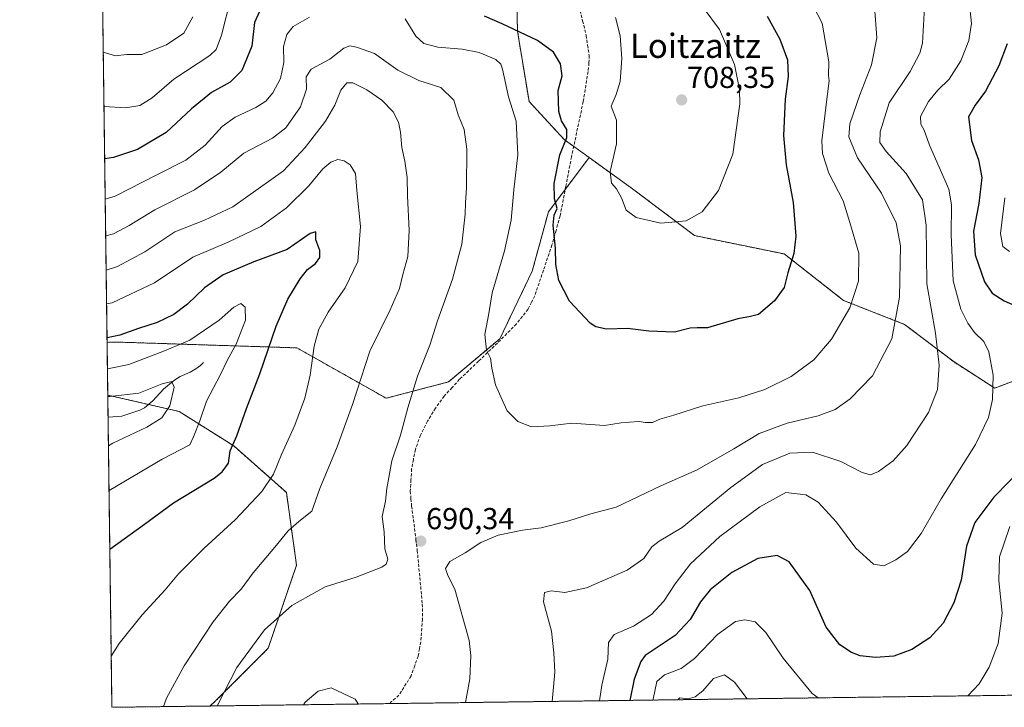
# Model space of a CAD drawing. Units: metres. Extents: x 589937 to 593363, y 4763724 to 4766083.
# Drawn here: x 589937 to 590263, y 4763724 to 4763951 of the extents above; entities that cross this region are included whole.
import ezdxf
from ezdxf.enums import TextEntityAlignment as Align

# ---------------------------------------------------------------- set-up
doc = ezdxf.new("R2010")
doc.units = ezdxf.units.M
doc.header["$MEASUREMENT"] = 0
doc.linetypes.add('TRAZOS', pattern=[0.75, 0.5, -0.25])
doc.linetypes.add('TRAZOSX2', pattern=[1.5, 1, -0.5])
for name, color, linetype, lineweight in [('Arbolado forestal', 92, 'TRAZOS', 0), ('Arbolado forestal CxS', 92, 'Continuous', 0), ('Carátula', 7, 'Continuous', 5), ('Comarca CxS', 133, 'Continuous', 0), ('Comunidad Autónoma CxS', 142, 'Continuous', 0), ('Corriente natural lineal', 142, 'Continuous', 13), ('Curva de nivel maestra', 36, 'Continuous', 30), ('Curva de nivel normal', 36, 'Continuous', 0), ('Municipio CxS', 142, 'Continuous', 0), ('Provincia CxS', 1, 'Continuous', 0), ('Punto de cota en terreno', 7, 'Continuous', 0), ('Rótulo de punto de cota en terreno', 19, 'Continuous', 0), ('Senda', 19, 'TRAZOSX2', 0), ('Texto cartográfico', 19, 'Continuous', 0)]:
    doc.layers.add(name, color=color, linetype=linetype, lineweight=lineweight)
doc.styles.add('Arial', font='txt', dxfattribs={"height": 0.2})

# ---------------------------------------------------------------- blocks, each defined once
blk = doc.blocks.new('*U154')
at = {"layer": 'Arbolado forestal CxS', "color": 92, "linetype": 'Continuous', "lineweight": 0}
blk.add_polyline3d([(590100.69, 4763996.13, 707.68), (590101.77, 4763947.62, 699.51), (590105.59, 4763924.37, 696.47), (590117.23, 4763911.76, 700.1), (590125.47, 4763905.82, 702.2), (590111.99, 4763887.85, 699.22), (590106.64, 4763868.22, 698.2), (590095.93, 4763845.91, 695.83), (590078.97, 4763831.63, 692.41), (590058.38, 4763826.23, 687.87), (590028.88, 4763842.89, 678.4), (590025.98, 4763842.98, 677.28), (589968.72, 4763844.83, 673.9), (589966.12, 4763844.71, 674.2), (589964.17, 4763992.33, 724.53)], dxfattribs=at)
blk = doc.blocks.new('*U165')
at = {"layer": 'Curva de nivel normal', "color": 36, "linetype": 'Continuous', "lineweight": 0}
for points in [[(590219.8, 4763955.73, 690), (590220.51, 4763945.42, 690), (590218.8, 4763936.47, 690), (590214.93, 4763926.57, 690), (590211.68, 4763916.96, 690), (590211.34, 4763912.63, 690), (590214.21, 4763905.68, 690), (590222.08, 4763894.04, 690), (590226.91, 4763884.22, 690), (590228.34, 4763876.64, 690), (590228.08, 4763859.65, 690), (590225.47, 4763845.93, 690), (590219.14, 4763833.6, 690), (590211.8, 4763826.03, 690), (590206.8, 4763822.55, 690), (590201.14, 4763820.43, 690), (590190.93, 4763817.97, 690), (590181.65, 4763814.57, 690), (590173.26, 4763809.46, 690), (590161.14, 4763802.61, 690), (590149.14, 4763797.24, 690), (590134.41, 4763790.26, 690), (590126.03, 4763788.02, 690), (590118.72, 4763785.72, 690), (590109.64, 4763783.34, 690), (590103.48, 4763782.63, 690), (590095.36, 4763780.98, 690), (590089.69, 4763778.54, 690), (590084.45, 4763775.12, 690), (590079.37, 4763772.21, 690), (590077.95, 4763769.97, 690), (590078.78, 4763767.67, 690), (590081.09, 4763763.14, 690), (590085.75, 4763746.09, 690), (590086.37, 4763741.22, 690), (590085.97, 4763733.49, 690), (590084.57, 4763725.6, 690)], [(590002.65, 4763724.51, 690), (590002.85, 4763725.16, 690), (590009.01, 4763737.16, 690), (590018.16, 4763749.62, 690), (590027.17, 4763757.69, 690), (590038.16, 4763763.89, 690), (590048.48, 4763767.1, 690), (590056.98, 4763770.43, 690), (590058.34, 4763771.35, 690), (590058.96, 4763772.97, 690), (590057.91, 4763776.42, 690), (590057.73, 4763782.09, 690), (590057.02, 4763787.1, 690), (590058.12, 4763792.15, 690), (590058.58, 4763796.38, 690), (590060.18, 4763805.55, 690), (590063.15, 4763814.02, 690), (590065.51, 4763823.06, 690), (590068.77, 4763833.48, 690), (590072.77, 4763843.74, 690), (590075.38, 4763851.86, 690), (590080.32, 4763865.66, 690), (590083.32, 4763877.14, 690), (590084.53, 4763887.13, 690), (590084.57, 4763890.84, 690), (590084.93, 4763895.82, 690), (590085.02, 4763908.58, 690), (590084.18, 4763915.07, 690), (590082.12, 4763919.98, 690), (590080.71, 4763924.8, 690), (590076.47, 4763928.99, 690), (590069.12, 4763931.27, 690), (590062.17, 4763934.72, 690), (590054.48, 4763940.19, 690), (590048.55, 4763942.34, 690), (590046.4, 4763942.74, 690), (590044.32, 4763942.03, 690), (590039.78, 4763938.36, 690), (590033.54, 4763935.04, 690), (590031.95, 4763932.46, 690), (590032.04, 4763928.48, 690), (590030.02, 4763922.61, 690), (590025.21, 4763915.6, 690), (590020.82, 4763912.24, 690), (590011.36, 4763907.3, 690), (590003.66, 4763901.02, 690), (589995.03, 4763895.09, 690), (589981.88, 4763888.52, 690), (589973.38, 4763883.34, 690), (589968.17, 4763880.59, 690), (589965.65, 4763879.95, 690)]]:
    blk.add_polyline3d(points, dxfattribs=at)
blk = doc.blocks.new('*U167')
at = {"layer": 'Curva de nivel normal', "color": 36, "linetype": 'Continuous', "lineweight": 0}
for points in [[(590236.35, 4763955.49, 685), (590235.65, 4763943.66, 685), (590234.76, 4763940.29, 685), (590231.58, 4763934.29, 685), (590224.68, 4763923.9, 685), (590221.68, 4763914.33, 685), (590221.59, 4763910.82, 685), (590223.66, 4763907.84, 685), (590230.21, 4763900.53, 685), (590235.69, 4763891.82, 685), (590236.9, 4763883.45, 685), (590237.13, 4763864.03, 685), (590239.92, 4763847.76, 685), (590241.2, 4763837.14, 685), (590240.62, 4763829.15, 685), (590237.59, 4763821.49, 685), (590230.45, 4763810.65, 685), (590225.95, 4763805.58, 685), (590221.14, 4763802.02, 685), (590218.5, 4763800.88, 685), (590215.68, 4763801.68, 685), (590208.62, 4763805.3, 685), (590199.34, 4763808.36, 685), (590191.76, 4763808.07, 685), (590182.79, 4763804.28, 685), (590172.34, 4763796.73, 685), (590156.17, 4763783.48, 685), (590148.59, 4763778.97, 685), (590146.21, 4763777.07, 685), (590143.51, 4763773.22, 685), (590137.99, 4763769.43, 685), (590124.63, 4763763.54, 685), (590117.41, 4763761.99, 685), (590112.96, 4763762.52, 685), (590110.65, 4763762.05, 685), (590110.39, 4763758.94, 685), (590113.06, 4763749.23, 685), (590113.74, 4763742.08, 685), (590114.16, 4763735.66, 685), (590113.29, 4763725.99, 685)], [(589984.74, 4763724.27, 685), (589985.7, 4763727.08, 685), (589991.62, 4763737.79, 685), (590001.16, 4763752.33, 685), (590006.52, 4763759.15, 685), (590010.41, 4763763.05, 685), (590014.39, 4763768.54, 685), (590021.55, 4763777, 685), (590025.97, 4763782.44, 685), (590029.51, 4763785.5, 685), (590033.74, 4763788.93, 685), (590036.42, 4763796.4, 685), (590042.16, 4763810.15, 685), (590047.27, 4763824.15, 685), (590052.92, 4763841.81, 685), (590059.7, 4763855.48, 685), (590062.8, 4763862.48, 685), (590063.91, 4763867.14, 685), (590065.47, 4763873.11, 685), (590066, 4763881.66, 685), (590065.44, 4763893.11, 685), (590065.29, 4763899.17, 685), (590064.58, 4763904.59, 685), (590063.58, 4763909.17, 685), (590063.12, 4763914.23, 685), (590062.39, 4763917.48, 685), (590060.72, 4763920.89, 685), (590056.92, 4763924.75, 685), (590052.02, 4763928.25, 685), (590047.34, 4763930.51, 685), (590045.32, 4763930.5, 685), (590043.38, 4763928.14, 685), (590041.38, 4763923.14, 685), (590038.34, 4763917.81, 685), (590031.62, 4763909.14, 685), (590024.41, 4763901.48, 685), (590007.63, 4763889.51, 685), (589998.32, 4763885.16, 685), (589988.49, 4763881.21, 685), (589978.56, 4763874.68, 685), (589969.54, 4763869.76, 685), (589965.81, 4763868.53, 685)]]:
    blk.add_polyline3d(points, dxfattribs=at)
blk = doc.blocks.new('*U169')
at = {"layer": 'Curva de nivel normal', "color": 36, "linetype": 'Continuous', "lineweight": 0}
for points in [[(590196.58, 4763961.8, 695), (590202.48, 4763950.23, 695), (590204.65, 4763937.51, 695), (590204.64, 4763932.98, 695), (590204.83, 4763931.14, 695), (590204.15, 4763926.03, 695), (590202.35, 4763911.38, 695), (590202.59, 4763907.21, 695), (590204.71, 4763900.62, 695), (590209.44, 4763891.56, 695), (590211.63, 4763884.31, 695), (590214.61, 4763874.24, 695), (590214.5, 4763864.98, 695), (590211.69, 4763856.14, 695), (590205.55, 4763845.81, 695), (590199.75, 4763838.89, 695), (590192.2, 4763833.46, 695), (590183.49, 4763829.17, 695), (590174.99, 4763826.42, 695), (590163.07, 4763823.71, 695), (590153.47, 4763820.68, 695), (590148.8, 4763819.28, 695), (590146.36, 4763818.26, 695), (590143.97, 4763818.18, 695), (590141.96, 4763818.52, 695), (590138.8, 4763818.32, 695), (590136.08, 4763818.15, 695), (590130.57, 4763817.18, 695), (590119.75, 4763818.03, 695), (590112.41, 4763817.12, 695), (590106.42, 4763816.77, 695), (590101.88, 4763818.55, 695), (590098.39, 4763822.06, 695), (590096.75, 4763825.75, 695), (590094.46, 4763830.71, 695), (590093.24, 4763836.21, 695), (590092.87, 4763839.44, 695), (590091.52, 4763842.18, 695), (590091, 4763847.32, 695), (590092.27, 4763854.28, 695), (590093.4, 4763861.12, 695), (590097.49, 4763874.93, 695), (590099.68, 4763885.09, 695), (590100.54, 4763895.11, 695), (590101.87, 4763906.69, 695), (590101.35, 4763917.8, 695), (590098.82, 4763925.9, 695), (590096.79, 4763935.02, 695), (590096.3, 4763936.66, 695), (590094.62, 4763938.25, 695), (590089.09, 4763940.57, 695), (590083.5, 4763941.69, 695), (590075.48, 4763942.37, 695), (590070.83, 4763943.5, 695), (590068.19, 4763945.95, 695), (590064.69, 4763951.68, 695)], [(590032.97, 4763952.22, 695), (590027.6, 4763949.13, 695), (590025.53, 4763946.47, 695), (590024.47, 4763942.52, 695), (590024.5, 4763937.2, 695), (590023.4, 4763931.99, 695), (590020.94, 4763927.25, 695), (590018.55, 4763924.44, 695), (590015.29, 4763922.35, 695), (590008.42, 4763919.18, 695), (590004.14, 4763916.08, 695), (589998.56, 4763909.89, 695), (589992.1, 4763904.9, 695), (589982.35, 4763900, 695), (589968.74, 4763893.01, 695), (589965.49, 4763892.09, 695)]]:
    blk.add_polyline3d(points, dxfattribs=at)
blk = doc.blocks.new('*U173')
at = {"layer": 'Curva de nivel normal', "color": 36, "linetype": 'Continuous', "lineweight": 0}
blk.add_polyline3d([(589994.4, 4763952.32, 710), (589991.52, 4763946.91, 710), (589985.78, 4763943.05, 710), (589977.6, 4763939.88, 710), (589972.52, 4763939.91, 710), (589968.93, 4763939.45, 710), (589964.85, 4763940.68, 710)], dxfattribs=at)
blk = doc.blocks.new('*U174')
at = {"layer": 'Curva de nivel normal', "color": 36, "linetype": 'Continuous', "lineweight": 0}
for points in [[(589966.57, 4763810.53, 665), (589968.02, 4763811.39, 665), (589979.21, 4763816.65, 665), (589984.22, 4763819.81, 665), (589986.87, 4763823.7, 665), (589988.31, 4763829.89, 665), (589987.45, 4763831.78, 665), (589984.32, 4763830.99, 665), (589976.56, 4763827.93, 665), (589967.04, 4763826.86, 665), (589966.36, 4763826.77, 665)], [(590177.75, 4763726.85, 665), (590173.52, 4763732.39, 665), (590170.23, 4763734.81, 665), (590166.54, 4763733.55, 665), (590163.06, 4763729.5, 665), (590160.54, 4763727.47, 665), (590158.23, 4763726.79, 665), (590155.42, 4763727.15, 665), (590154.82, 4763726.55, 665)]]:
    blk.add_polyline3d(points, dxfattribs=at)
blk = doc.blocks.new('*U176')
at = {"layer": 'Curva de nivel normal', "color": 36, "linetype": 'Continuous', "lineweight": 0}
for points in [[(590163.19, 4763955.45, 705), (590168.6, 4763948.2, 705), (590173.5, 4763936.57, 705), (590175.14, 4763928.29, 705), (590175.27, 4763923.53, 705), (590172.91, 4763906.89, 705), (590168.26, 4763894.94, 705), (590162.8, 4763887.86, 705), (590157.58, 4763884.88, 705), (590149.14, 4763884.13, 705), (590141.04, 4763886.04, 705), (590137.74, 4763888.45, 705), (590136.14, 4763892.5, 705), (590134.48, 4763895.53, 705), (590132.85, 4763897.35, 705), (590132.36, 4763901.24, 705), (590134.55, 4763910.32, 705), (590134.45, 4763918.14, 705), (590132.74, 4763922.81, 705), (590134.43, 4763926.69, 705), (590135.72, 4763930.99, 705), (590136.29, 4763938.59, 705), (590135.76, 4763946.08, 705), (590134.13, 4763952.12, 705)], [(590007.13, 4763959, 705), (590003.91, 4763946.24, 705), (590002.17, 4763941.51, 705), (590000.02, 4763939.59, 705), (589988.2, 4763931.72, 705), (589981.04, 4763925.55, 705), (589976.94, 4763923.01, 705), (589972.33, 4763922.22, 705), (589965.09, 4763922.71, 705)]]:
    blk.add_polyline3d(points, dxfattribs=at)
blk = doc.blocks.new('*U179')
at = {"layer": 'Curva de nivel normal', "color": 36, "linetype": 'Continuous', "lineweight": 0}
for points in [[(590262.88, 4763892.48, 670), (590261.41, 4763880.74, 670), (590262.2, 4763876.46, 670), (590264.38, 4763874.73, 670)], [(590264.56, 4763783.81, 670), (590261.08, 4763773.8, 670), (590260.91, 4763765.93, 670), (590261.95, 4763755.18, 670), (590260.66, 4763745.15, 670), (590257.72, 4763737.3, 670), (590254.34, 4763731.82, 670), (590250.62, 4763727.83, 670)], [(589966.77, 4763795.71, 670), (589984.3, 4763806.08, 670), (589993.42, 4763810.79, 670), (589994.64, 4763813.47, 670), (589996.73, 4763818.74, 670), (589998.93, 4763825.25, 670), (590003.61, 4763834.07, 670), (590005.94, 4763838.95, 670), (590008.72, 4763844.07, 670), (590011.85, 4763852.01, 670), (590011.72, 4763856.36, 670), (590010.32, 4763857.54, 670), (590007.95, 4763856.32, 670), (590003.1, 4763852.06, 670), (589993.46, 4763845.45, 670), (589985.06, 4763841.93, 670), (589973.28, 4763837.44, 670), (589966.23, 4763835.93, 670)], [(590201.2, 4763727.17, 670), (590199.22, 4763728.58, 670), (590189.61, 4763740.3, 670), (590183.83, 4763748.82, 670), (590180.34, 4763752.25, 670), (590176.98, 4763753.01, 670), (590173.85, 4763752.43, 670), (590167.92, 4763748.17, 670), (590160.3, 4763740.23, 670), (590155.91, 4763736.82, 670), (590150.36, 4763734.82, 670), (590147.88, 4763732.54, 670), (590146.58, 4763726.68, 670), (590146.56, 4763726.43, 670)]]:
    blk.add_polyline3d(points, dxfattribs=at)
blk = doc.blocks.new('*U185')
at = {"layer": 'Curva de nivel normal', "color": 36, "linetype": 'Continuous', "lineweight": 0}
for points in [[(590251.05, 4763957.39, 680), (590251.89, 4763950.09, 680), (590250.96, 4763944.56, 680), (590248.28, 4763937.81, 680), (590244.47, 4763931.77, 680), (590240.68, 4763928.06, 680), (590237.61, 4763924.34, 680), (590235.01, 4763919.41, 680), (590235.07, 4763916.81, 680), (590236.23, 4763914.84, 680), (590237.95, 4763909.96, 680), (590244.39, 4763895.34, 680), (590245.26, 4763890.23, 680), (590245.14, 4763880.28, 680), (590245.8, 4763865.09, 680), (590248.35, 4763855.64, 680), (590250.65, 4763851.02, 680), (590252.84, 4763847.97, 680), (590255.96, 4763845.02, 680), (590257.62, 4763841.63, 680), (590258.98, 4763833.84, 680), (590258.8, 4763825.83, 680), (590257.53, 4763819.89, 680), (590253.19, 4763810.95, 680), (590241.81, 4763792.97, 680), (590235.26, 4763781.52, 680), (590230.7, 4763775.6, 680), (590226.88, 4763772.77, 680), (590222.86, 4763770.8, 680), (590219.47, 4763771.41, 680), (590213.65, 4763776.67, 680), (590207.25, 4763785.27, 680), (590201.22, 4763791.9, 680), (590197.06, 4763794.25, 680), (590190.47, 4763795.03, 680), (590181.92, 4763790.35, 680), (590168.66, 4763780.57, 680), (590158.93, 4763771.47, 680), (590153.86, 4763764.9, 680), (590150.17, 4763759.13, 680), (590146.1, 4763754.7, 680), (590140.15, 4763750.88, 680), (590133.68, 4763748.07, 680), (590131.9, 4763745.43, 680), (590131.59, 4763739.93, 680), (590129.65, 4763731.34, 680), (590128.85, 4763726.2, 680)], [(589967.49, 4763740.95, 680), (589970.14, 4763745.09, 680), (589977.71, 4763754.66, 680), (589985.33, 4763762.87, 680), (589989.74, 4763768.13, 680), (589998.18, 4763776.66, 680), (590008.41, 4763785.99, 680), (590017.3, 4763795.44, 680), (590021.16, 4763801.11, 680), (590023.74, 4763807.61, 680), (590028.15, 4763817.31, 680), (590031.51, 4763826.28, 680), (590033.28, 4763833.81, 680), (590034.51, 4763843.45, 680), (590036.1, 4763849.02, 680), (590039.18, 4763854.66, 680), (590044.8, 4763862.69, 680), (590049.01, 4763871.46, 680), (590049.89, 4763883.03, 680), (590048.61, 4763894.92, 680), (590048.17, 4763900.56, 680), (590046.5, 4763903.36, 680), (590044.48, 4763904.74, 680), (590042.43, 4763905.16, 680), (590040.12, 4763904.34, 680), (590037.38, 4763902.08, 680), (590032.83, 4763896.48, 680), (590025.4, 4763889.14, 680), (590016.92, 4763882.98, 680), (590006.31, 4763877.98, 680), (589994.49, 4763872.86, 680), (589981.82, 4763864.38, 680), (589967.82, 4763857.81, 680), (589965.95, 4763857.48, 680)]]:
    blk.add_polyline3d(points, dxfattribs=at)
blk = doc.blocks.new('*U204')
at = {"layer": 'Curva de nivel maestra', "color": 36, "linetype": 'Continuous', "lineweight": 30}
for points in [[(590184.34, 4763952.61, 700), (590188.54, 4763944.97, 700), (590191.04, 4763938.16, 700), (590191.23, 4763932.59, 700), (590190.26, 4763925.1, 700), (590189.76, 4763913.1, 700), (590190.59, 4763903.46, 700), (590192.87, 4763891, 700), (590193.74, 4763879.78, 700), (590193.1, 4763874.11, 700), (590191.18, 4763867.7, 700), (590189.96, 4763862.87, 700), (590186.79, 4763858.47, 700), (590181.4, 4763853.88, 700), (590178.84, 4763853.25, 700), (590174.56, 4763852.49, 700), (590164.6, 4763849.55, 700), (590161.16, 4763849.47, 700), (590158.89, 4763849.38, 700), (590153.63, 4763848.13, 700), (590145.14, 4763848.46, 700), (590138.16, 4763849.3, 700), (590131.18, 4763849.12, 700), (590127.64, 4763849.8, 700), (590125.75, 4763851.03, 700), (590118.97, 4763858.38, 700), (590115.44, 4763865.17, 700), (590114.45, 4763870.45, 700), (590114.37, 4763875.9, 700), (590113.56, 4763883.51, 700), (590113.93, 4763886.81, 700), (590114.89, 4763889.01, 700), (590113.96, 4763892.12, 700), (590113.93, 4763897.26, 700), (590115.74, 4763906.74, 700), (590118.1, 4763912.43, 700), (590118.1, 4763915.1, 700), (590116.31, 4763917.97, 700), (590115.47, 4763921.08, 700), (590115.27, 4763927.98, 700), (590116.49, 4763932.81, 700), (590116.03, 4763936.8, 700), (590113.64, 4763940.64, 700), (590108.36, 4763944.49, 700), (590096.7, 4763950, 700), (590090.91, 4763952.58, 700)], [(590017.49, 4763956.27, 700), (590014.86, 4763950.48, 700), (590013.98, 4763942.64, 700), (590010.69, 4763934.56, 700), (590006.79, 4763930.69, 700), (590000.65, 4763927.34, 700), (589993.96, 4763921.89, 700), (589985.64, 4763914.13, 700), (589976.13, 4763908.45, 700), (589968.2, 4763905.8, 700), (589965.32, 4763905.44, 700)]]:
    blk.add_polyline3d(points, dxfattribs=at)
blk = doc.blocks.new('*U212')
at = {"layer": 'Curva de nivel maestra', "color": 36, "linetype": 'Continuous', "lineweight": 30}
for points in [[(590263.65, 4763943.47, 675), (590260.88, 4763936.14, 675), (590256.44, 4763927.81, 675), (590253.06, 4763923.1, 675), (590250.92, 4763919.32, 675), (590251.84, 4763911.44, 675), (590254.16, 4763905.01, 675), (590255.24, 4763899.26, 675), (590254.27, 4763890.68, 675), (590252.56, 4763881.43, 675), (590253.07, 4763873.68, 675), (590256.14, 4763864.71, 675), (590258.66, 4763860.94, 675), (590262.7, 4763858.48, 675), (590271.2, 4763854.71, 675)], [(590269.56, 4763804.15, 675), (590259.28, 4763793.49, 675), (590252.97, 4763785.1, 675), (590250.25, 4763777.28, 675), (590248.42, 4763766.1, 675), (590246, 4763758.59, 675), (590242.44, 4763751.9, 675), (590238.06, 4763746.97, 675), (590232.12, 4763743.12, 675), (590226.14, 4763740.9, 675), (590220.12, 4763740.5, 675), (590215.06, 4763741.06, 675), (590212.14, 4763742.19, 675), (590208.38, 4763744.73, 675), (590203.85, 4763750.5, 675), (590198.39, 4763762.64, 675), (590191.56, 4763772.09, 675), (590187.67, 4763774.28, 675), (590181.26, 4763773.22, 675), (590172.67, 4763768.57, 675), (590165.47, 4763762.84, 675), (590162.22, 4763758.97, 675), (590158.81, 4763753.12, 675), (590153.95, 4763747.76, 675), (590144.03, 4763741.19, 675), (590142.55, 4763739.14, 675), (590140.31, 4763733.4, 675), (590138.93, 4763726.33, 675)], [(589967.02, 4763776.33, 675), (589978.42, 4763784.64, 675), (589988.1, 4763791.69, 675), (590001.46, 4763799.82, 675), (590004.15, 4763801.86, 675), (590006.26, 4763804.82, 675), (590006.83, 4763808.82, 675), (590008.97, 4763813.82, 675), (590012.22, 4763822.79, 675), (590016.62, 4763834.27, 675), (590021.97, 4763850.09, 675), (590025.88, 4763859.03, 675), (590029.95, 4763865.7, 675), (590032.4, 4763868.78, 675), (590034.99, 4763870.81, 675), (590036.41, 4763872.81, 675), (590036.42, 4763875.14, 675), (590035.14, 4763878.63, 675), (590035.14, 4763881.29, 675), (590033.26, 4763880.7, 675), (590025.6, 4763875.46, 675), (590014.59, 4763871.32, 675), (590004.44, 4763867, 675), (589998.28, 4763862.73, 675), (589992.72, 4763857.38, 675), (589988.17, 4763853.89, 675), (589982.66, 4763851.25, 675), (589976.54, 4763849.24, 675), (589970.31, 4763847.06, 675), (589966.1, 4763846.26, 675)]]:
    blk.add_polyline3d(points, dxfattribs=at)
blk = doc.blocks.new('5PATER')
at = {"layer": 'Carátula', "linetype": 'Continuous', "lineweight": 5}
h = blk.add_hatch(color=250, dxfattribs=at)
edge = h.paths.add_edge_path()
edge.add_ellipse((0, 0.01), major_axis=(-1.33, -1.34), ratio=0.999422, start_angle=0, end_angle=360)

msp = doc.modelspace()

# ---------------------------------------------------------------- linework, layer by layer
at = {"layer": 'Arbolado forestal', "color": 92, "linetype": 'TRAZOS', "lineweight": 0}
for points in [[(590125.47, 4763905.82, 702.2), (590120.36, 4763909.5, 701), (590117.23, 4763911.76, 700.1), (590105.59, 4763924.37, 696.47), (590101.77, 4763947.62, 699.51), (590101.07, 4763979.17, 707.1), (590100.69, 4763996.13, 707.68), (590122.03, 4764025.23, 690.36), (590122.91, 4764026.58, 689.75), (590142.58, 4764057.03, 685.2), (590170.75, 4764073.55, 676.86), (590183.59, 4764081.58, 677.18), (590192.07, 4764086.89, 673.73), (590193.77, 4764087.95, 673.03), (590197.16, 4764087.57, 671.53), (590215.73, 4764077.12, 663.83), (590235.41, 4764065.64, 663.37), (590254.55, 4764055.8, 659.84), (590275.32, 4764046.51, 655.97)], [(589966.12, 4763844.71, 674.2), (589964.17, 4763992.33, 724.53)], [(590125.47, 4763905.82, 702.2), (590139.76, 4763895.53, 705.69), (590160.33, 4763880, 704.27), (590189.98, 4763873.93, 700.56), (590209.56, 4763858.58, 695.96), (590229.75, 4763850.65, 688.85), (590246.08, 4763838.23, 683.49), (590259.56, 4763829.57, 680), (590280.38, 4763837.53, 675.01), (590287.74, 4763852.89, 672.64), (590291.3, 4763867.56, 668.75), (590297.87, 4763893.07, 658.16), (590310.95, 4763907.89, 653.08), (590335.56, 4763916.55, 645.75), (590348.81, 4763921.85, 642.26), (590357.5, 4763933.43, 640.06), (590363.28, 4763953, 638.66), (590365.76, 4763961.42, 639.07)], [(589966.12, 4763844.71, 674.2), (589968.72, 4763844.83, 673.9), (590025.98, 4763842.98, 677.28), (590028.88, 4763842.89, 678.4), (590058.38, 4763826.23, 687.87), (590078.97, 4763831.63, 692.41), (590095.93, 4763845.91, 695.83), (590106.64, 4763868.22, 698.2), (590111.99, 4763887.85, 699.22), (590117.55, 4763895.27, 700.81), (590125.47, 4763905.82, 702.2)], [(589966.35, 4763827.24, 665), (589966.12, 4763844.71, 674.2)], [(590000.07, 4763724.47, 689.21), (589967.71, 4763724.04, 680.9), (589966.44, 4763819.99, 662.19), (589966.35, 4763827.24, 665)], [(590000.07, 4763724.47, 689.21), (590001.96, 4763726.14, 689.48), (590019.36, 4763743.55, 691.1), (590028.73, 4763770.99, 687.37), (590025.39, 4763795.09, 682.23), (590007.98, 4763810.48, 675.03), (589989.91, 4763821.86, 666.52), (589979.83, 4763824.16, 663.96), (589966.35, 4763827.24, 665)], [(590000.07, 4763724.47, 689.21), (590001.96, 4763726.14, 689.48), (590019.36, 4763743.55, 691.1), (590028.73, 4763770.99, 687.37), (590025.39, 4763795.09, 682.23), (590007.98, 4763810.48, 675.03), (589989.91, 4763821.86, 666.52), (589979.83, 4763824.16, 663.96), (589966.35, 4763827.24, 665)], [(590602.39, 4763732.54, 675.26), (590403.9, 4763729.88, 621.38), (590059.58, 4763725.27, 693.74), (590000.07, 4763724.47, 689.21)]]:
    msp.add_polyline3d(points, dxfattribs=at)
at = {"layer": 'Arbolado forestal CxS', "color": 92, "linetype": 'Continuous', "lineweight": 0}
for points in [[(590280.38, 4763837.53, 675.01), (590259.56, 4763829.57, 680), (590246.09, 4763838.23, 683.49), (590229.75, 4763850.65, 688.85), (590209.56, 4763858.58, 695.96), (590189.98, 4763873.93, 700.56), (590160.33, 4763880, 704.27), (590139.76, 4763895.53, 705.69), (590125.47, 4763905.82, 702.2), (590117.23, 4763911.76, 700.1), (590105.59, 4763924.37, 696.47), (590101.77, 4763947.62, 699.51), (590100.69, 4763996.13, 707.68), (590122.03, 4764025.22, 690.36), (590142.58, 4764057.03, 685.2), (590170.75, 4764073.55, 676.86), (590183.59, 4764081.58, 677.18), (590192.08, 4764086.89, 673.73), (590193.77, 4764087.95, 673.03), (590197.16, 4764087.57, 671.53), (590215.73, 4764077.12, 663.83), (590235.41, 4764065.64, 663.37), (590254.55, 4764055.8, 659.84), (590275.32, 4764046.51, 655.97)], [(590602.39, 4763732.54, 675.26), (590000.07, 4763724.47, 689.21), (590001.96, 4763726.14, 689.48), (590019.36, 4763743.55, 691.1), (590028.73, 4763770.99, 687.37), (590025.39, 4763795.09, 682.23), (590007.98, 4763810.48, 675.03), (589989.91, 4763821.86, 666.52), (589966.35, 4763827.24, 665), (589966.12, 4763844.71, 674.2), (589968.72, 4763844.83, 673.9), (590025.98, 4763842.98, 677.28), (590028.88, 4763842.89, 678.4), (590058.38, 4763826.23, 687.87), (590078.97, 4763831.63, 692.41), (590095.93, 4763845.91, 695.83), (590106.64, 4763868.22, 698.2), (590111.99, 4763887.85, 699.22), (590125.47, 4763905.82, 702.2), (590139.76, 4763895.53, 705.69), (590160.33, 4763880, 704.27), (590189.98, 4763873.93, 700.56), (590209.56, 4763858.58, 695.96), (590229.75, 4763850.65, 688.85), (590246.09, 4763838.23, 683.49), (590259.56, 4763829.57, 680), (590280.38, 4763837.53, 675.01)]]:
    msp.add_polyline3d(points, dxfattribs=at)
msp.add_polyline3d([(590000.07, 4763724.47, 689.21), (589967.71, 4763724.04, 680.9), (589966.35, 4763827.24, 665), (589989.91, 4763821.86, 666.52), (590007.98, 4763810.48, 675.03), (590025.39, 4763795.09, 682.23), (590028.73, 4763770.99, 687.37), (590019.36, 4763743.55, 691.1), (590001.96, 4763726.14, 689.48), (590000.07, 4763724.47, 689.21)], close=True, dxfattribs=at)
at = {"layer": 'Comarca CxS', "color": 133, "linetype": 'Continuous', "lineweight": 0}
msp.add_polyline3d([(593362.82, 4763769.5, 800.29), (589967.71, 4763724.04, 680.9), (589937.21, 4766037.56, 738.29), (593331.19, 4766083, 903.23), (593362.82, 4763769.5, 800.29)], close=True, dxfattribs=at)
msp.add_polyline3d([(593362.82, 4763769.5, 800.29), (589967.71, 4763724.04, 680.9), (589937.21, 4766037.56, 738.29), (593331.19, 4766083, 903.23), (593362.82, 4763769.5, 800.29)], close=True, dxfattribs=at)
at = {"layer": 'Comunidad Autónoma CxS', "color": 142, "linetype": 'Continuous', "lineweight": 0}
msp.add_polyline3d([(593362.82, 4763769.5, 800.29), (589967.71, 4763724.04, 680.9), (589937.21, 4766037.56, 738.29), (593331.19, 4766083, 903.23), (593362.82, 4763769.5, 800.29)], close=True, dxfattribs=at)
msp.add_polyline3d([(593362.82, 4763769.5, 800.29), (589967.71, 4763724.04, 680.9), (589937.21, 4766037.56, 738.29), (593331.19, 4766083, 903.23), (593362.82, 4763769.5, 800.29)], close=True, dxfattribs=at)
at = {"layer": 'Corriente natural lineal', "color": 142, "linetype": 'Continuous', "lineweight": 13}
msp.add_polyline3d([(589998, 4763838, 666.88), (589997.01, 4763837.06, 666.39), (589995.46, 4763835.91, 666.04), (589993.62, 4763834.88, 665.83), (589990.24, 4763833.39, 665.27), (589988.05, 4763831.96, 665.09), (589984.72, 4763829.27, 664.7), (589981.26, 4763825.34, 664.25), (589978.51, 4763823.08, 663.73), (589976.9, 4763822.28, 663.61), (589970.94, 4763820.36, 663.01), (589966.44, 4763819.99, 662.19)], dxfattribs=at)
at = {"layer": 'Curva de nivel normal', "color": 36, "linetype": 'Continuous', "lineweight": 0}
msp.add_polyline3d([(590049.22, 4763725.13, 695), (590048.15, 4763726.74, 695), (590040.18, 4763730.52, 695), (590035.85, 4763729.36, 695), (590031.6, 4763725.75, 695), (590031.05, 4763724.89, 695)], dxfattribs=at)
at = {"layer": 'Municipio CxS', "color": 142, "linetype": 'Continuous', "lineweight": 0}
msp.add_polyline3d([(590396.69, 4763729.78, 622.26), (589967.71, 4763724.04, 680.9), (589956.89, 4764544.95, 794.13)], dxfattribs=at)
msp.add_polyline3d([(590396.69, 4763729.78, 622.26), (589967.71, 4763724.04, 680.9), (589956.89, 4764544.95, 794.13)], dxfattribs=at)
at = {"layer": 'Provincia CxS', "color": 1, "linetype": 'Continuous', "lineweight": 0}
msp.add_polyline3d([(592601.63, 4763759.31, 771.55), (589967.71, 4763724.04, 680.9), (589956.89, 4764544.95, 794.13), (589937.21, 4766037.56, 738.29), (591939.42, 4766064.37, 857.19), (593331.19, 4766083, 903.23), (593343.01, 4765218.77, 889.21), (593362.82, 4763769.5, 800.29), (592601.63, 4763759.31, 771.55)], close=True, dxfattribs=at)
msp.add_polyline3d([(592601.63, 4763759.31, 771.55), (589967.71, 4763724.04, 680.9), (589956.89, 4764544.95, 794.13), (589937.21, 4766037.56, 738.29), (591939.42, 4766064.37, 857.19), (593331.19, 4766083, 903.23), (593343.01, 4765218.77, 889.21), (593362.82, 4763769.5, 800.29), (592601.63, 4763759.31, 771.55)], close=True, dxfattribs=at)
at = {"layer": 'Senda', "color": 19, "linetype": 'TRAZOSX2', "lineweight": 0}
msp.add_polyline3d([(590122.12, 4763955.91, 703.65), (590123.31, 4763951, 703.03), (590124.47, 4763946.21, 702.59), (590124.95, 4763942.98, 702.32), (590125.46, 4763939.59, 702.19), (590125.41, 4763937.14, 702.07), (590125.1, 4763934.22, 701.87), (590123.5, 4763924.32, 702.5), (590119.65, 4763906.11, 700.97), (590117.76, 4763896.33, 700.89), (590115.86, 4763886.52, 700.2), (590114.51, 4763881.68, 700.15), (590113.18, 4763876.92, 699.76), (590110.35, 4763868.58, 699.07), (590107.49, 4763860.12, 698.28), (590106.43, 4763857.99, 697.99), (590105.27, 4763855.68, 697.78), (590101.41, 4763850.8, 697.08), (590095.13, 4763844.46, 695.63), (590088.89, 4763838.48, 694.22), (590082.63, 4763832.49, 693.01), (590080.14, 4763829.77, 692.54), (590077.57, 4763826.97, 692.28), (590074.66, 4763822.97, 691.75), (590072.05, 4763818.66, 691.49), (590069.69, 4763814.04, 691.12), (590068.01, 4763809.32, 690.99), (590067.38, 4763806.02, 690.93), (590066.77, 4763802.88, 690.85), (590066.56, 4763799.27, 690.8), (590066.33, 4763795.48, 690.72), (590066.56, 4763792.98, 690.69), (590066.78, 4763790.59, 690.69), (590067.77, 4763783.16, 690.54), (590068.2, 4763779.55, 690.39), (590068.64, 4763775.91, 690.36), (590070.31, 4763758.17, 691.35), (590070.37, 4763753.2, 691.73), (590069.78, 4763745.73, 692.24), (590069.37, 4763743.43, 692.43), (590068.94, 4763740.97, 692.49), (590067.8, 4763737.81, 692.55), (590066.58, 4763734.41, 692.6), (590062.6, 4763728.08, 693.35), (590061.46, 4763727.1, 693.54), (590060.1, 4763725.92, 693.67), (590059.58, 4763725.27, 693.74)], dxfattribs=at)

# ---------------------------------------------------------------- block references
at = {"layer": 'Arbolado forestal CxS', "color": 92, "linetype": 'Continuous', "lineweight": 0}
msp.add_blockref('*U154', (0, 0), dxfattribs=at)
at = {"layer": 'Curva de nivel maestra', "color": 36, "linetype": 'Continuous', "lineweight": 30}
for name in ['*U204', '*U212']:
    msp.add_blockref(name, (0, 0), dxfattribs=at)
at = {"layer": 'Curva de nivel normal', "color": 36, "linetype": 'Continuous', "lineweight": 0}
for name in ['*U173', '*U169', '*U176', '*U165', '*U167', '*U185', '*U179', '*U174']:
    msp.add_blockref(name, (0, 0), dxfattribs=at)
at = {"layer": 'Punto de cota en terreno', "linetype": 'Continuous', "lineweight": 0}
for p in [(590156.04, 4763924.88, 708.35), (590069.81, 4763778.98, 690.34)]:
    msp.add_blockref('5PATER', p, dxfattribs=at)

# ---------------------------------------------------------------- texts
at = {"layer": 'Rótulo de punto de cota en terreno', "color": 19, "linetype": 'Continuous', "lineweight": 0, "style": 'Arial'}
for s, p in [('708,35', (590157.8, 4763926.64)), ('690,34', (590071.57, 4763780.74))]:
    msp.add_text(s, height=7, dxfattribs=at).set_placement(p, align=Align.BOTTOM_LEFT)
at = {"layer": 'Texto cartográfico', "color": 19, "linetype": 'Continuous', "lineweight": 0, "style": 'Arial'}
msp.add_text('Loitzaitz', height=8, dxfattribs=at).set_placement((590160.58, 4763942.77), align=Align.MIDDLE_CENTER)

doc.saveas('drawing.dxf')
